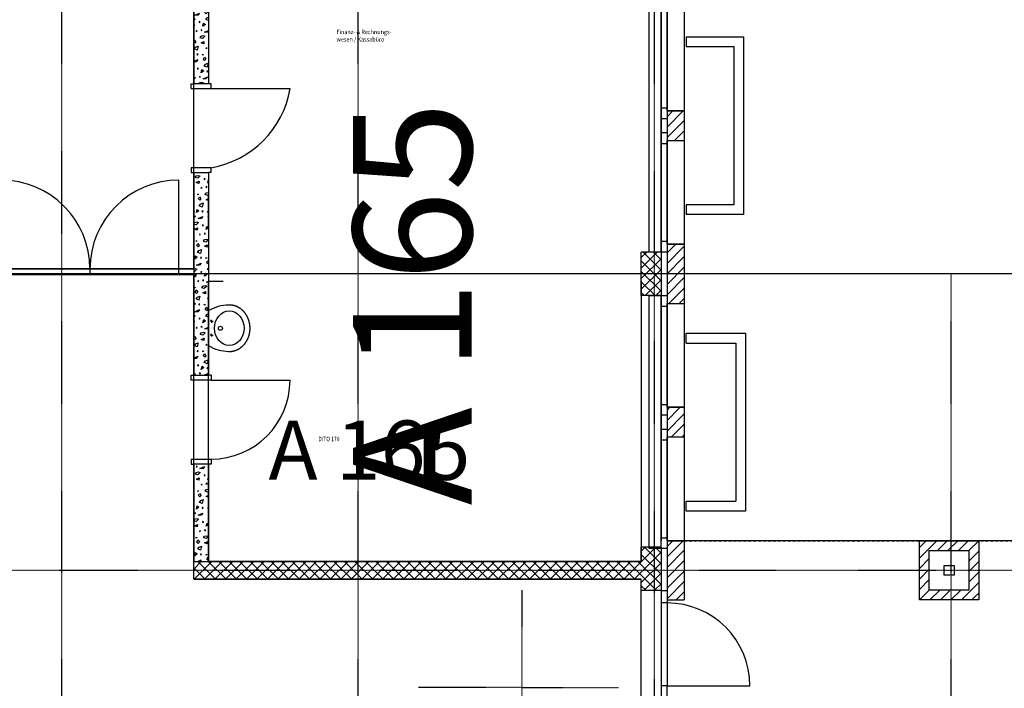
# Model space of a CAD drawing. Units: millimetres. Extents: x 110705 to 195000, y 15149 to 95154.
# Drawn here: x 140574 to 150539, y 70806 to 77573 of the extents above; entities that cross this region are included whole.
import ezdxf

# ---------------------------------------------------------------- set-up
doc = ezdxf.new("R2010")
doc.units = ezdxf.units.MM
doc.header["$MEASUREMENT"] = 0
for name, pattern in [('GESTRICHELT', [7.5, 5, -2.5]), ('Strich 0.5_0.5 mm', [50, 25, -25]), ('STRICHPUNKTIERT', [10, 5, -2.5, 0, -2.5])]:
    doc.linetypes.add(name, pattern=pattern)
for name, color, linetype in [('A_ACHSENRASTER', 7, 'Continuous'), ('A_DECKE', 7, 'Continuous'), ('A_DECKENRAND', 7, 'Continuous'), ('A_FENSTER', 7, 'Continuous'), ('A_FM', 7, 'Continuous'), ('A_LICHTSCHACHT', 7, 'Continuous'), ('A_RAUMNUMMER', 8, 'Continuous'), ('A_RAUMNUMMER_SCHWARZ', 7, 'Continuous'), ('A_TEXT18', 7, 'Continuous'), ('A_TUEREN', 7, 'Continuous'), ('A_WN_BACKSTEIN', 7, 'Continuous'), ('A_WN_LEICHTBAU', 7, 'Continuous'), ('A_WN_SCHRAFFUR', 7, 'Continuous'), ('A_WT_BACKSTEIN', 7, 'Continuous'), ('A_WT_BETON', 7, 'Continuous'), ('A_WT_BETON_SCHRAFFUR', 7, 'Continuous'), ('A_WT_SCHRAFFUR', 7, 'Continuous'), ('A_WT_STAHL', 7, 'Continuous'), ('L1', 7, 'Continuous')]:
    doc.layers.add(name, color=color, linetype=linetype)
doc.styles.add('ERSTELLTER_STIL_1', font='ARIALN.TTF')
doc.styles.add('ERSTELLTER_STIL_3', font='arial.ttf')
pattern_1 = [(45, (0, 0), (-53.03301, 53.03301), [])]
pattern_2 = [(45, (0, 0), (-53.03301, 53.03301), []), (135, (0, 0), (53.03301, 53.03301), [])]

# ---------------------------------------------------------------- blocks, each defined once
blk = doc.blocks.new('*X64')
at = {"layer": 'A_WN_SCHRAFFUR', "linetype": 'Continuous'}
for p, q in [((142348.7, 77817), (142359.7, 77839.3)), ((142359.7, 77839.3), (142374.1, 77817.8)), ((142361.8, 77804.7), (142348.7, 77817)), ((142357.2, 77748.2), (142370.7, 77766)), ((142386.5, 77735.3), (142357.2, 77748.2)), ((142374.1, 77817.8), (142361.8, 77804.7)), ((142370.7, 77766), (142396.3, 77776.7)), ((142396.3, 77776.7), (142386.5, 77735.3)), ((142426.9, 77809.4), (142454.6, 77823.4)), ((142452.1, 77800.1), (142426.9, 77809.4)), ((142454.6, 77823.4), (142452.1, 77800.1)), ((142480.5, 77760.3), (142474.5, 77752.3)), ((142474.5, 77752.3), (142485, 77754.7)), ((142485, 77755.8), (142480.5, 77760.3)), ((142335, 77711.7), (142352.5, 77698.4)), ((142352.5, 77698.4), (142335, 77685.5)), ((142345.5, 77618.5), (142392.8, 77639.8)), ((142392.8, 77639.8), (142375.6, 77618)), ((142395.2, 77695.4), (142384.4, 77694.8)), ((142384.4, 77694.8), (142389.1, 77684.6)), ((142389.1, 77684.6), (142395.2, 77695.4)), ((142437.8, 77691.7), (142449.5, 77692.9)), ((142445.2, 77684.8), (142437.8, 77691.7)), ((142449.5, 77692.9), (142445.2, 77684.8)), ((142448.7, 77643.8), (142459.7, 77666.1)), ((142461.8, 77631.5), (142448.7, 77643.8)), ((142459.7, 77666.1), (142474.1, 77644.6)), ((142474.1, 77644.6), (142461.8, 77631.5)), ((142335, 77583.3), (142348.7, 77578.7)), ((142348.7, 77578.7), (142335, 77565.1)), ((142375.6, 77618), (142345.5, 77618.5)), ((142400.8, 77548.9), (142389.1, 77554.5)), ((142389.1, 77554.5), (142391.2, 77543.9)), ((142391.2, 77543.9), (142400.8, 77548.9)), ((142427.4, 77506.7), (142434.7, 77538.8)), ((142434.7, 77538.8), (142452.5, 77525.2)), ((142457.2, 77575), (142470.7, 77592.8)), ((142485, 77562.7), (142457.2, 77575)), ((142470.7, 77592.8), (142485, 77598.8)), ((142335, 77523.6), (142338.1, 77525.1)), ((142335.6, 77501.9), (142335, 77502.1)), ((142338.1, 77525.1), (142335.6, 77501.9)), ((142364, 77462.1), (142358, 77454.1)), ((142358, 77454.1), (142369.4, 77456.7)), ((142369.4, 77456.7), (142364, 77462.1)), ((142416.3, 77470.3), (142407.2, 77465.7)), ((142407.2, 77465.7), (142417.9, 77461.7)), ((142417.9, 77461.7), (142416.3, 77470.3)), ((142452.5, 77525.2), (142427.4, 77506.7)), ((142445.5, 77445.3), (142485, 77463.1)), ((142475.6, 77444.8), (142445.5, 77445.3)), ((142485, 77456.8), (142475.6, 77444.8)), ((142485, 77521.6), (142484.4, 77521.6)), ((142484.4, 77521.6), (142485, 77520.2)), ((142335, 77351.3), (142343.2, 77367.9)), ((142345.3, 77333.3), (142335, 77343)), ((142343.2, 77367.9), (142357.6, 77346.4)), ((142357.6, 77346.4), (142345.3, 77333.3)), ((142400.3, 77389.5), (142408.6, 77406.1)), ((142424.7, 77381.7), (142400.3, 77389.5)), ((142408.6, 77406.1), (142431.4, 77411.3)), ((142410.4, 77338), (142438.1, 77351.9)), ((142435.6, 77328.7), (142410.4, 77338)), ((142448.7, 77405.4), (142424.7, 77381.7)), ((142431.4, 77411.3), (142448.7, 77405.4)), ((142438.1, 77351.9), (142435.6, 77328.7)), ((142340.7, 77276.8), (142354.2, 77294.5)), ((142369.9, 77263.9), (142340.7, 77276.8)), ((142354.2, 77294.5), (142379.8, 77305.3)), ((142379.8, 77305.3), (142369.9, 77263.9)), ((142464, 77288.9), (142458, 77280.9)), ((142458, 77280.9), (142469.4, 77283.5)), ((142469.4, 77283.5), (142464, 77288.9)), ((142335, 77227.7), (142336, 77227)), ((142336, 77227), (142335, 77226.3)), ((142335, 77149.8), (142376.2, 77168.4)), ((142359.1, 77146.6), (142335, 77147)), ((142376.2, 77168.4), (142359.1, 77146.6)), ((142378.7, 77224), (142367.9, 77223.4)), ((142367.9, 77223.4), (142372.6, 77213.2)), ((142372.6, 77213.2), (142378.7, 77224)), ((142421.3, 77220.3), (142433, 77221.5)), ((142428.7, 77213.3), (142421.3, 77220.3)), ((142433, 77221.5), (142428.7, 77213.3)), ((142432.2, 77172.4), (142443.2, 77194.7)), ((142445.3, 77160.1), (142432.2, 77172.4)), ((142443.2, 77194.7), (142457.6, 77173.2)), ((142457.6, 77173.2), (142445.3, 77160.1)), ((142454.2, 77121.3), (142479.8, 77132.1)), ((142479.8, 77132.1), (142469.9, 77090.7)), ((142384.3, 77077.5), (142372.6, 77083.1)), ((142372.6, 77083.1), (142374.7, 77072.5)), ((142374.7, 77072.5), (142384.3, 77077.5)), ((142410.9, 77035.3), (142418.2, 77067.3)), ((142436, 77053.8), (142410.9, 77035.3)), ((142418.2, 77067.3), (142436, 77053.8)), ((142440.7, 77103.6), (142454.2, 77121.3)), ((142469.9, 77090.7), (142440.7, 77103.6)), ((142478.7, 77050.8), (142467.9, 77050.2)), ((142467.9, 77050.2), (142472.6, 77040)), ((142472.6, 77040), (142478.7, 77050.8)), ((142347.5, 76990.7), (142341.5, 76982.7)), ((142341.5, 76982.7), (142352.9, 76985.3)), ((142352.9, 76985.3), (142347.5, 76990.7)), ((142387.3, 76925), (142392.1, 76934.7)), ((142399.8, 76998.9), (142390.7, 76994.2)), ((142390.7, 76994.2), (142401.4, 76990.3)), ((142392.1, 76934.7), (142414.9, 76939.9)), ((142401.4, 76990.3), (142399.8, 76998.9)), ((142414.9, 76939.9), (142432.2, 76934)), ((142432.2, 76934), (142423, 76925)), ((142429, 76973.9), (142476.2, 76995.2)), ((142459.1, 76973.4), (142429, 76973.9)), ((142476.2, 76995.2), (142459.1, 76973.4))]:
    blk.add_line(p, q, dxfattribs=at)
blk = doc.blocks.new('Schraffur_1230', base_point=(0, 0))
at = {"layer": 'A_WN_SCHRAFFUR', "linetype": 'Continuous'}
blk.add_blockref('*X64', (0, 0), dxfattribs=at)
blk = doc.blocks.new('*X66')
at = {"layer": 'A_WN_SCHRAFFUR', "linetype": 'Continuous'}
for p, q in [((142367.7, 73054.5), (142358.6, 73049.8)), ((142358.6, 73049.8), (142369.4, 73045.8)), ((142369.4, 73045.8), (142367.7, 73054.5)), ((142396.9, 73029.4), (142444.2, 73050.7)), ((142444.2, 73050.7), (142427, 73028.9)), ((142351.8, 72973.6), (142360, 72990.2)), ((142376.1, 72965.8), (142351.8, 72973.6)), ((142360, 72990.2), (142382.8, 72995.4)), ((142400.1, 72989.6), (142376.1, 72965.8)), ((142382.8, 72995.4), (142400.1, 72989.6)), ((142427, 73028.9), (142396.9, 73029.4)), ((142452.2, 72959.8), (142440.5, 72965.4)), ((142440.5, 72965.4), (142442.7, 72954.8)), ((142442.7, 72954.8), (142452.2, 72959.8)), ((142361.8, 72922.1), (142389.5, 72936)), ((142387, 72912.8), (142361.8, 72922.1)), ((142389.5, 72936), (142387, 72912.8)), ((142415.5, 72873), (142409.4, 72865)), ((142409.4, 72865), (142420.8, 72867.6)), ((142420.8, 72867.6), (142415.5, 72873)), ((142467.7, 72881.2), (142458.6, 72876.5)), ((142458.6, 72876.5), (142469.4, 72872.6)), ((142469.4, 72872.6), (142467.7, 72881.2)), ((142478.8, 72917.6), (142485, 72944.6)), ((142485, 72922.2), (142478.8, 72917.6)), ((142372.8, 72804.4), (142384.5, 72805.6)), ((142380.2, 72797.5), (142372.8, 72804.4)), ((142384.5, 72805.6), (142380.2, 72797.5)), ((142383.6, 72756.5), (142394.6, 72778.8)), ((142396.7, 72744.2), (142383.6, 72756.5)), ((142394.6, 72778.8), (142409, 72757.3)), ((142409, 72757.3), (142396.7, 72744.2)), ((142451.8, 72800.3), (142460, 72817)), ((142476.1, 72792.6), (142451.8, 72800.3)), ((142460, 72817), (142482.8, 72822.2)), ((142461.8, 72748.9), (142485, 72760.6)), ((142485, 72740.3), (142461.8, 72748.9)), ((142485, 72801.4), (142476.1, 72792.6)), ((142482.8, 72822.2), (142485, 72821.5)), ((142335.7, 72661.6), (142335, 72661.9)), ((142335, 72661.2), (142335.7, 72661.6)), ((142362.3, 72619.4), (142369.6, 72651.4)), ((142369.6, 72651.4), (142387.4, 72637.9)), ((142392.1, 72687.7), (142405.7, 72705.4)), ((142421.4, 72674.8), (142392.1, 72687.7)), ((142405.7, 72705.4), (142431.2, 72716.2)), ((142431.2, 72716.2), (142421.4, 72674.8)), ((142351.2, 72583), (142342.1, 72578.3)), ((142342.1, 72578.3), (142352.8, 72574.4)), ((142352.8, 72574.4), (142351.2, 72583)), ((142387.4, 72637.9), (142362.3, 72619.4)), ((142380.4, 72558), (142427.7, 72579.3)), ((142410.5, 72557.5), (142380.4, 72558)), ((142427.7, 72579.3), (142410.5, 72557.5)), ((142430.2, 72634.9), (142419.3, 72634.3)), ((142419.3, 72634.3), (142424.1, 72624.1)), ((142424.1, 72624.1), (142430.2, 72634.9)), ((142472.8, 72631.2), (142484.5, 72632.4)), ((142480.2, 72624.2), (142472.8, 72631.2)), ((142484.5, 72632.4), (142480.2, 72624.2)), ((142483.6, 72583.3), (142485, 72586.1)), ((142485, 72582), (142483.6, 72583.3)), ((142335.3, 72502.1), (142343.5, 72518.8)), ((142359.6, 72494.4), (142335.3, 72502.1)), ((142343.5, 72518.8), (142366.3, 72524)), ((142345.3, 72450.6), (142373, 72464.6)), ((142370.5, 72441.4), (142345.3, 72450.6)), ((142383.6, 72518.1), (142359.6, 72494.4)), ((142366.3, 72524), (142383.6, 72518.1)), ((142373, 72464.6), (142370.5, 72441.4)), ((142435.7, 72488.4), (142424, 72494)), ((142424, 72494), (142426.2, 72483.4)), ((142426.2, 72483.4), (142435.7, 72488.4)), ((142462.3, 72446.2), (142469.6, 72478.2)), ((142485, 72462.9), (142462.3, 72446.2)), ((142469.6, 72478.2), (142485, 72466.5)), ((142399, 72401.6), (142392.9, 72393.6)), ((142392.9, 72393.6), (142404.3, 72396.2)), ((142404.3, 72396.2), (142399, 72401.6)), ((142451.2, 72409.8), (142442.1, 72405.1)), ((142442.1, 72405.1), (142452.8, 72401.2)), ((142443.5, 72345.6), (142466.3, 72350.8)), ((142452.8, 72401.2), (142451.2, 72409.8)), ((142466.3, 72350.8), (142483.6, 72344.9)), ((142480.4, 72384.8), (142485, 72386.9)), ((142485, 72384.7), (142480.4, 72384.8)), ((142356.2, 72333), (142368, 72334.2)), ((142363.7, 72326), (142356.2, 72333)), ((142368, 72334.2), (142363.7, 72326)), ((142367.1, 72285.1), (142378.1, 72307.4)), ((142380.2, 72272.8), (142367.1, 72285.1)), ((142378.1, 72307.4), (142392.5, 72285.9)), ((142392.5, 72285.9), (142380.2, 72272.8)), ((142435.3, 72328.9), (142443.5, 72345.6)), ((142459.6, 72321.2), (142435.3, 72328.9)), ((142445.3, 72277.4), (142473, 72291.4)), ((142470.5, 72268.2), (142445.3, 72277.4)), ((142483.6, 72344.9), (142459.6, 72321.2)), ((142473, 72291.4), (142470.5, 72268.2)), ((142345.8, 72148), (142353.1, 72180)), ((142370.9, 72166.5), (142345.8, 72148)), ((142353.1, 72180), (142370.9, 72166.5)), ((142375.6, 72216.3), (142389.2, 72234)), ((142404.9, 72203.4), (142375.6, 72216.3)), ((142389.2, 72234), (142414.7, 72244.8)), ((142413.7, 72163.5), (142402.8, 72162.9)), ((142402.8, 72162.9), (142407.6, 72152.7)), ((142414.7, 72244.8), (142404.9, 72203.4)), ((142407.6, 72152.7), (142413.7, 72163.5)), ((142456.2, 72159.8), (142468, 72161)), ((142463.7, 72152.8), (142456.2, 72159.8)), ((142468, 72161), (142463.7, 72152.8)), ((142336.3, 72103), (142335, 72110.2)), ((142335, 72103.5), (142336.3, 72103)), ((142371.5, 72090), (142411.2, 72107.9)), ((142411.2, 72107.9), (142397.1, 72090)), ((142467.1, 72111.9), (142478.1, 72134.2)), ((142480.2, 72099.6), (142467.1, 72111.9)), ((142478.1, 72134.2), (142485, 72123.9)), ((142485, 72104.7), (142480.2, 72099.6))]:
    blk.add_line(p, q, dxfattribs=at)
blk = doc.blocks.new('Schraffur_1229', base_point=(0, 0))
at = {"layer": 'A_WN_SCHRAFFUR', "linetype": 'Continuous'}
blk.add_blockref('*X66', (0, 0), dxfattribs=at)
blk = doc.blocks.new('*X178')
at = {"layer": 'A_WN_SCHRAFFUR', "linetype": 'Continuous'}
for p, q in [((142350.8, 75975.2), (142359, 75991.9)), ((142375.1, 75967.4), (142350.8, 75975.2)), ((142359, 75991.9), (142381.8, 75997.1)), ((142360.9, 75923.7), (142388.5, 75937.7)), ((142399.1, 75991.2), (142375.1, 75967.4)), ((142381.8, 75997.1), (142399.1, 75991.2)), ((142388.5, 75937.7), (142386.1, 75914.5)), ((142451.3, 75961.4), (142439.6, 75967.1)), ((142439.6, 75967.1), (142441.7, 75956.5)), ((142441.7, 75956.5), (142451.3, 75961.4)), ((142477.9, 75919.3), (142485, 75950.5)), ((142386.1, 75914.5), (142360.9, 75923.7)), ((142414.5, 75874.7), (142408.4, 75866.7)), ((142408.4, 75866.7), (142419.9, 75869.3)), ((142419.9, 75869.3), (142414.5, 75874.7)), ((142466.8, 75882.9), (142457.7, 75878.2)), ((142457.7, 75878.2), (142468.4, 75874.3)), ((142468.4, 75874.3), (142466.8, 75882.9)), ((142485, 75924.5), (142477.9, 75919.3)), ((142371.8, 75806.1), (142383.5, 75807.2)), ((142379.2, 75799.1), (142371.8, 75806.1)), ((142383.5, 75807.2), (142379.2, 75799.1)), ((142382.7, 75758.2), (142393.7, 75780.4)), ((142395.7, 75745.9), (142382.7, 75758.2)), ((142393.7, 75780.4), (142408, 75759)), ((142408, 75759), (142395.7, 75745.9)), ((142450.8, 75802), (142459, 75818.7)), ((142475.1, 75794.2), (142450.8, 75802)), ((142459, 75818.7), (142481.8, 75823.9)), ((142460.9, 75750.5), (142485, 75762.7)), ((142485, 75741.6), (142460.9, 75750.5)), ((142485, 75804), (142475.1, 75794.2)), ((142481.8, 75823.9), (142485, 75822.8)), ((142361.4, 75621.1), (142368.7, 75653.1)), ((142386.4, 75639.5), (142361.4, 75621.1)), ((142368.7, 75653.1), (142386.4, 75639.5)), ((142391.2, 75689.3), (142404.7, 75707.1)), ((142420.4, 75676.5), (142391.2, 75689.3)), ((142404.7, 75707.1), (142430.3, 75717.9)), ((142430.3, 75717.9), (142420.4, 75676.5)), ((142350.3, 75584.7), (142341.2, 75580)), ((142341.2, 75580), (142351.9, 75576.1)), ((142351.9, 75576.1), (142350.3, 75584.7)), ((142379.5, 75559.7), (142426.7, 75581)), ((142409.5, 75559.2), (142379.5, 75559.7)), ((142426.7, 75581), (142409.5, 75559.2)), ((142429.2, 75636.6), (142418.3, 75635.9)), ((142418.3, 75635.9), (142423.1, 75625.8)), ((142423.1, 75625.8), (142429.2, 75636.6)), ((142471.8, 75632.9), (142483.5, 75634)), ((142479.2, 75625.9), (142471.8, 75632.9)), ((142483.5, 75634), (142479.2, 75625.9)), ((142482.7, 75585), (142485, 75589.7)), ((142485, 75582.8), (142482.7, 75585)), ((142335, 75505.2), (142342.5, 75520.5)), ((142358.6, 75496), (142335, 75503.6)), ((142342.5, 75520.5), (142365.3, 75525.7)), ((142344.4, 75452.3), (142372, 75466.3)), ((142369.6, 75443), (142344.4, 75452.3)), ((142382.6, 75519.8), (142358.6, 75496)), ((142365.3, 75525.7), (142382.6, 75519.8)), ((142372, 75466.3), (142369.6, 75443)), ((142434.7, 75490), (142423.1, 75495.7)), ((142423.1, 75495.7), (142425.2, 75485.1)), ((142425.2, 75485.1), (142434.7, 75490)), ((142461.4, 75447.9), (142468.7, 75479.9)), ((142485, 75465.3), (142461.4, 75447.9)), ((142468.7, 75479.9), (142485, 75467.4)), ((142398, 75403.3), (142391.9, 75395.2)), ((142391.9, 75395.2), (142403.4, 75397.9)), ((142403.4, 75397.9), (142398, 75403.3)), ((142434.3, 75330.6), (142442.5, 75347.3)), ((142450.3, 75411.5), (142441.2, 75406.8)), ((142441.2, 75406.8), (142451.9, 75402.9)), ((142442.5, 75347.3), (142465.3, 75352.5)), ((142451.9, 75402.9), (142450.3, 75411.5)), ((142482.6, 75346.6), (142458.6, 75322.8)), ((142465.3, 75352.5), (142482.6, 75346.6)), ((142479.5, 75386.5), (142485, 75389)), ((142485, 75386.4), (142479.5, 75386.5)), ((142355.3, 75334.7), (142367, 75335.8)), ((142362.7, 75327.7), (142355.3, 75334.7)), ((142367, 75335.8), (142362.7, 75327.7)), ((142366.2, 75286.8), (142377.2, 75309)), ((142379.2, 75274.5), (142366.2, 75286.8)), ((142377.2, 75309), (142391.5, 75287.5)), ((142391.5, 75287.5), (142379.2, 75274.5)), ((142388.2, 75235.7), (142413.8, 75246.5)), ((142413.8, 75246.5), (142403.9, 75205.1)), ((142458.6, 75322.8), (142434.3, 75330.6)), ((142444.4, 75279.1), (142472, 75293.1)), ((142469.6, 75269.8), (142444.4, 75279.1)), ((142472, 75293.1), (142469.6, 75269.8)), ((142344.9, 75149.7), (142352.2, 75181.7)), ((142369.9, 75168.1), (142344.9, 75149.7)), ((142352.2, 75181.7), (142369.9, 75168.1)), ((142374.6, 75217.9), (142388.2, 75235.7)), ((142403.9, 75205.1), (142374.6, 75217.9)), ((142412.7, 75165.2), (142401.8, 75164.5)), ((142401.8, 75164.5), (142406.6, 75154.3)), ((142406.6, 75154.3), (142412.7, 75165.2)), ((142455.3, 75161.5), (142467, 75162.6)), ((142462.7, 75154.5), (142455.3, 75161.5)), ((142467, 75162.6), (142462.7, 75154.5)), ((142335.4, 75104.7), (142335, 75106.7)), ((142335, 75104.8), (142335.4, 75104.7)), ((142335, 75051.1), (142348.8, 75054.3)), ((142366.1, 75048.4), (142342.1, 75024.6)), ((142348.8, 75054.3), (142366.1, 75048.4)), ((142363, 75088.3), (142410.2, 75109.6)), ((142393, 75087.8), (142363, 75088.3)), ((142410.2, 75109.6), (142393, 75087.8)), ((142466.2, 75113.6), (142477.2, 75135.8)), ((142479.2, 75101.3), (142466.2, 75113.6)), ((142474.6, 75044.7), (142485, 75058.3)), ((142485, 75040.2), (142474.6, 75044.7)), ((142477.2, 75135.8), (142485, 75124.1)), ((142485, 75107.4), (142479.2, 75101.3)), ((142342.1, 75024.6), (142335, 75026.9)), ((142335, 74984.5), (142355.5, 74994.9)), ((142353.1, 74971.6), (142335, 74978.3)), ((142355.5, 74994.9), (142353.1, 74971.6)), ((142418.2, 75018.6), (142406.5, 75024.3)), ((142406.5, 75024.3), (142408.7, 75013.7)), ((142408.7, 75013.7), (142418.2, 75018.6)), ((142433.8, 74940.1), (142424.7, 74935.4)), ((142435.4, 74931.5), (142433.8, 74940.1)), ((142444.9, 74976.5), (142452.2, 75008.5)), ((142469.9, 74994.9), (142444.9, 74976.5)), ((142452.2, 75008.5), (142469.9, 74994.9)), ((142338.8, 74863.3), (142350.5, 74864.4)), ((142346.2, 74856.3), (142338.8, 74863.3)), ((142350.5, 74864.4), (142346.2, 74856.3)), ((142381.5, 74931.8), (142375.4, 74923.8)), ((142375.4, 74923.8), (142386.9, 74926.5)), ((142386.9, 74926.5), (142381.5, 74931.8)), ((142417.8, 74859.2), (142426, 74875.9)), ((142442.1, 74851.4), (142417.8, 74859.2)), ((142424.7, 74935.4), (142435.4, 74931.5)), ((142426, 74875.9), (142448.8, 74881.1)), ((142466.1, 74875.2), (142442.1, 74851.4)), ((142448.8, 74881.1), (142466.1, 74875.2)), ((142463, 74915.1), (142485, 74925)), ((142485, 74914.7), (142463, 74915.1)), ((142349.7, 74815.4), (142360.6, 74837.6)), ((142362.7, 74803.1), (142349.7, 74815.4)), ((142358.1, 74746.5), (142371.7, 74764.3)), ((142387.4, 74733.6), (142358.1, 74746.5)), ((142360.6, 74837.6), (142375, 74816.1)), ((142375, 74816.1), (142362.7, 74803.1)), ((142371.7, 74764.3), (142397.3, 74775.1)), ((142397.3, 74775.1), (142387.4, 74733.6)), ((142427.9, 74807.7), (142455.5, 74821.7)), ((142453.1, 74798.4), (142427.9, 74807.7)), ((142455.5, 74821.7), (142453.1, 74798.4)), ((142481.5, 74758.6), (142475.4, 74750.6)), ((142475.4, 74750.6), (142485, 74752.9)), ((142485, 74755.1), (142481.5, 74758.6)), ((142335, 74707.4), (142335.7, 74710.3)), ((142353.4, 74696.7), (142335, 74683.2)), ((142335.7, 74710.3), (142353.4, 74696.7)), ((142396.2, 74693.8), (142385.3, 74693.1)), ((142385.3, 74693.1), (142390.1, 74682.9)), ((142390.1, 74682.9), (142396.2, 74693.8)), ((142438.8, 74690.1), (142450.5, 74691.2)), ((142446.2, 74683.1), (142438.8, 74690.1)), ((142450.5, 74691.2), (142446.2, 74683.1)), ((142449.7, 74642.2), (142460.6, 74664.4)), ((142462.7, 74629.9), (142449.7, 74642.2)), ((142460.6, 74664.4), (142475, 74642.9)), ((142475, 74642.9), (142462.7, 74629.9)), ((142335, 74582), (142349.6, 74577)), ((142349.6, 74577), (142335, 74562.5)), ((142346.5, 74616.9), (142393.7, 74638.2)), ((142376.5, 74616.4), (142346.5, 74616.9)), ((142393.7, 74638.2), (142376.5, 74616.4)), ((142401.7, 74547.2), (142390, 74552.8)), ((142390, 74552.8), (142392.2, 74542.3)), ((142392.2, 74542.3), (142401.7, 74547.2)), ((142458.1, 74573.3), (142471.7, 74591.1)), ((142485, 74561.5), (142458.1, 74573.3)), ((142471.7, 74591.1), (142485, 74596.7)), ((142335, 74521.4), (142339, 74523.5)), ((142336.6, 74500.2), (142335, 74500.8)), ((142339, 74523.5), (142336.6, 74500.2)), ((142365, 74460.4), (142358.9, 74452.4)), ((142358.9, 74452.4), (142370.3, 74455.1)), ((142370.3, 74455.1), (142365, 74460.4)), ((142417.3, 74468.7), (142408.2, 74464)), ((142408.2, 74464), (142418.9, 74460)), ((142418.9, 74460), (142417.3, 74468.7)), ((142428.4, 74505.1), (142435.7, 74537.1)), ((142453.4, 74523.5), (142428.4, 74505.1)), ((142435.7, 74537.1), (142453.4, 74523.5)), ((142446.5, 74443.7), (142485, 74461)), ((142476.5, 74443.1), (142446.5, 74443.7)), ((142485, 74453.9), (142476.5, 74443.1)), ((142335, 74347.7), (142344.1, 74366.2)), ((142346.2, 74331.7), (142335, 74342.2)), ((142344.1, 74366.2), (142358.5, 74344.7)), ((142358.5, 74344.7), (142346.2, 74331.7)), ((142401.3, 74387.8), (142409.5, 74404.5)), ((142425.6, 74380), (142401.3, 74387.8)), ((142409.5, 74404.5), (142432.3, 74409.7)), ((142411.4, 74336.3), (142439, 74350.3)), ((142449.6, 74403.8), (142425.6, 74380)), ((142432.3, 74409.7), (142449.6, 74403.8)), ((142439, 74350.3), (142436.6, 74327)), ((142341.6, 74275.1), (142355.2, 74292.9)), ((142370.9, 74262.2), (142341.6, 74275.1)), ((142355.2, 74292.9), (142380.7, 74303.7)), ((142380.7, 74303.7), (142370.9, 74262.2)), ((142436.6, 74327), (142411.4, 74336.3)), ((142465, 74287.2), (142458.9, 74279.2)), ((142458.9, 74279.2), (142470.3, 74281.9)), ((142470.3, 74281.9), (142465, 74287.2)), ((142335, 74226.8), (142336.9, 74225.3)), ((142336.9, 74225.3), (142335, 74223.9)), ((142335, 74147.7), (142377.2, 74166.8)), ((142360, 74144.9), (142335, 74145.4)), ((142377.2, 74166.8), (142360, 74144.9)), ((142379.7, 74222.4), (142368.8, 74221.7)), ((142368.8, 74221.7), (142373.6, 74211.5)), ((142373.6, 74211.5), (142379.7, 74222.4)), ((142422.3, 74218.7), (142434, 74219.8)), ((142429.7, 74211.7), (142422.3, 74218.7)), ((142434, 74219.8), (142429.7, 74211.7)), ((142433.1, 74170.8), (142444.1, 74193)), ((142446.2, 74158.5), (142433.1, 74170.8)), ((142444.1, 74193), (142458.5, 74171.5)), ((142458.5, 74171.5), (142446.2, 74158.5)), ((142385.2, 74075.8), (142373.5, 74081.4)), ((142373.5, 74081.4), (142375.7, 74070.9)), ((142375.7, 74070.9), (142385.2, 74075.8)), ((142411.8, 74033.7), (142419.2, 74065.7)), ((142436.9, 74052.1), (142411.8, 74033.7)), ((142419.2, 74065.7), (142436.9, 74052.1)), ((142441.6, 74101.9), (142455.2, 74119.7)), ((142470.9, 74089), (142441.6, 74101.9)), ((142455.2, 74119.7), (142480.7, 74130.5)), ((142479.7, 74049.2), (142468.8, 74048.5)), ((142468.8, 74048.5), (142473.6, 74038.3)), ((142480.7, 74130.5), (142470.9, 74089)), ((142473.6, 74038.3), (142479.7, 74049.2)), ((142348.5, 73989), (142342.4, 73981)), ((142342.4, 73981), (142353.8, 73983.7)), ((142353.8, 73983.7), (142348.5, 73989)), ((142400.8, 73997.3), (142391.6, 73992.6)), ((142391.6, 73992.6), (142402.4, 73988.6)), ((142402.4, 73988.6), (142400.8, 73997.3)), ((142436.1, 73975), (142477.2, 73993.6)), ((142477.2, 73993.6), (142462.6, 73975))]:
    blk.add_line(p, q, dxfattribs=at)
blk = doc.blocks.new('Schraffur_1160', base_point=(0, 0))
at = {"layer": 'A_WN_SCHRAFFUR', "linetype": 'Continuous'}
blk.add_blockref('*X178', (0, 0), dxfattribs=at)

msp = doc.modelspace()

# ---------------------------------------------------------------- hatches: boundary and pattern name
at = {"layer": 'A_WT_BETON_SCHRAFFUR', "linetype": 'Continuous'}
h = msp.add_hatch(dxfattribs=at)
h.set_pattern_fill('BETON', color=256, style=0, pattern_type=2)
h.set_pattern_definition(pattern_2)
h.paths.add_polyline_path([(146865, 74780), (147065, 74780), (147065, 75220), (146865, 75220)], flags=0)
h = msp.add_hatch(dxfattribs=at)
h.set_pattern_fill('BETON', color=256, style=0, pattern_type=2)
h.set_pattern_definition(pattern_2)
h.paths.add_polyline_path([(142335, 72090), (142335, 71910), (146865, 71910), (146865, 71795), (147065, 71795), (147065, 72235), (146865, 72235), (146865, 72090)], flags=0)
at = {"layer": 'A_WT_SCHRAFFUR', "linetype": 'Continuous'}
h = msp.add_hatch(dxfattribs=at)
h.set_pattern_fill('BACKSTEIN', color=256, style=0, pattern_type=2)
h.set_pattern_definition(pattern_1)
h.paths.add_polyline_path([(147300, 76650), (147125, 76650), (147125, 76350), (147300, 76350)], flags=0)
h = msp.add_hatch(dxfattribs=at)
h.set_pattern_fill('BACKSTEIN', color=256, style=0, pattern_type=2)
h.set_pattern_definition(pattern_1)
h.paths.add_polyline_path([(147300, 75300), (147125, 75300), (147125, 74700), (147300, 74700)], flags=0)
h = msp.add_hatch(dxfattribs=at)
h.set_pattern_fill('BACKSTEIN', color=256, style=0, pattern_type=2)
h.set_pattern_definition(pattern_1)
h.paths.add_polyline_path([(147300, 73650), (147125, 73650), (147125, 73350), (147300, 73350)], flags=0)
h = msp.add_hatch(dxfattribs=at)
h.set_pattern_fill('BACKSTEIN', color=256, style=0, pattern_type=2)
h.set_pattern_definition(pattern_1)
h.paths.add_polyline_path([(147300, 72300), (147125, 72300), (147125, 71700), (147300, 71700)], flags=0)
h = msp.add_hatch(dxfattribs=at)
h.set_pattern_fill('BACKSTEIN', color=256, style=0, pattern_type=2)
h.set_pattern_definition(pattern_1)
h.paths.add_polyline_path([(147300, 72300), (147125, 72300), (147125, 71700), (147300, 71700)], flags=0)
h = msp.add_hatch(dxfattribs=at)
h.set_pattern_fill('BACKSTEIN', color=256, style=0, pattern_type=2)
h.set_pattern_definition([(45, (149980, 72000), (-53.033, 53.033), [])])
h.paths.add_polyline_path([(150180, 71800), (149780, 71800), (149780, 72200), (149680, 72300), (149680, 71700), (150280, 71700)], flags=0)
h = msp.add_hatch(dxfattribs=at)
h.set_pattern_fill('BACKSTEIN', color=256, style=0, pattern_type=2)
h.set_pattern_definition([(45, (149980, 72000), (-53.033, 53.033), [])])
h.paths.add_polyline_path([(150280, 72300), (149680, 72300), (149780, 72200), (150180, 72200), (150180, 71800), (150280, 71700)], flags=0)

# ---------------------------------------------------------------- linework, layer by layer
at = {"layer": 'A_ACHSENRASTER', "linetype": 'STRICHPUNKTIERT'}
for p, q in [((141000, 39000), (141000, 93000)), ((144000, 39000), (144000, 93000)), ((147000, 57220.001), (147000, 93000)), ((174000, 75000), (113904.616, 75000)), ((174000, 75000), (113904.616, 75000)), ((153000, 75000), (113904.616, 75000)), ((150000, 39000), (150000, 75000)), ((174000, 72000), (113904.616, 72000)), ((145656.635, 71798.62), (145656.635, 69563.692)), ((145656.635, 70815.487), (144609.312, 70815.487)), ((145656.635, 70815.487), (146637.857, 70815.487))]:
    msp.add_line(p, q, dxfattribs=at)
at = {"layer": 'A_DECKE', "linetype": 'GESTRICHELT'}
for p, q in [((142335, 75050), (142335, 83285)), ((140235, 75050), (142335, 75050)), ((142335, 74990), (140235, 74989.892)), ((142335, 71910), (142335, 74990)), ((142485, 72090), (142485, 74925)), ((142485, 74925), (142635, 74925)), ((146865, 74925), (146865, 72090)), ((146865, 72090), (142485, 72090)), ((146865, 71910), (142335, 71910)), ((146865, 66135), (146865, 71910)), ((146865, 66135), (146865, 71910))]:
    msp.add_line(p, q, dxfattribs=at)
at = {"layer": 'A_DECKENRAND', "linetype": 'Continuous'}
for p, q in [((147065, 90065), (147065, 72300)), ((158700, 72300), (147300, 72300))]:
    msp.add_line(p, q, dxfattribs=at)
at = {"layer": 'A_FENSTER', "linetype": 'Continuous'}
for p, q in [((147065, 75220), (147065, 77780)), ((147125, 77780), (147125, 75220)), ((147065, 76680), (147125, 76680)), ((147125, 76570), (147065, 76570)), ((147065, 76430), (147125, 76430)), ((147065, 76320), (147125, 76320)), ((147065, 75330), (147125, 75330)), ((147125, 75220), (147065, 75220)), ((147065, 72220), (147065, 74780)), ((147065, 74780), (147125, 74780)), ((147125, 74780), (147125, 72220)), ((147125, 74670), (147065, 74670)), ((147065, 73680), (147125, 73680)), ((147125, 73570), (147065, 73570)), ((147065, 73430), (147125, 73430)), ((147065, 73320), (147125, 73320)), ((147065, 72330), (147125, 72330)), ((147065, 72330), (147125, 72330)), ((147125, 72220), (147065, 72220)), ((147125, 72220), (147065, 72220))]:
    msp.add_line(p, q, dxfattribs=at)
at = {"layer": 'A_FM', "linetype": 'Strich 0.5_0.5 mm'}
msp.add_line((147300, 72300), (158700, 72300), dxfattribs=at)
at = {"layer": 'A_LICHTSCHACHT', "linetype": 'Continuous'}
for p, q in [((147320, 77400), (147900, 77400)), ((147320, 77400), (147320, 77300)), ((147900, 77400), (147900, 75600)), ((147320, 77300), (147800, 77300)), ((147800, 77300), (147800, 75700)), ((147800, 75700), (147320, 75700)), ((147320, 75700), (147320, 75600)), ((147900, 75600), (147320, 75600)), ((147320, 74400), (147920, 74400)), ((147320, 74300), (147320, 74400)), ((147920, 74400), (147920, 72600)), ((147320, 74300), (147820, 74300)), ((147820, 74300), (147820, 72700)), ((147320, 72700), (147820, 72700)), ((147320, 72600), (147320, 72700)), ((147920, 72600), (147320, 72600))]:
    msp.add_line(p, q, dxfattribs=at)
at = {"layer": 'A_TUEREN', "linetype": 'Continuous'}
for p, q in [((142310, 76875), (142310, 76925)), ((142310, 76925), (142335, 76925)), ((142310, 76875), (142510, 76875)), ((142510, 76925), (142485, 76925)), ((142510, 76875), (142510, 76925)), ((142510, 76875), (143310, 76875)), ((142510, 76075), (142310, 76075)), ((142310, 76075), (142310, 76025)), ((142510, 76025), (142510, 76075)), ((142185, 74990), (142185, 75950)), ((142310, 76025), (142335, 76025)), ((142510, 76025), (142485, 76025)), ((142335, 75050), (140235, 75050)), ((141285, 75050), (141285, 74990)), ((142335, 75050), (142335, 74990)), ((142335, 74990), (140235, 74990)), ((142310, 73925), (142310, 73975)), ((142310, 73975), (142335, 73975)), ((142510, 73975), (142485, 73975)), ((142510, 73975), (142510, 73925)), ((142510, 73925), (142310, 73925)), ((142510, 73925), (143310, 73925)), ((142310, 73125), (142510, 73125)), ((142310, 73125), (142310, 73075)), ((142310, 73075), (142335, 73075)), ((142510, 73075), (142485, 73075)), ((142510, 73125), (142510, 73075)), ((147065, 71795), (147065, 70720)), ((147065, 71795), (147125, 71795)), ((147065, 71795), (147065, 70720)), ((147065, 71795), (147125, 71795)), ((147125, 71795), (147125, 71670)), ((147125, 71795), (147125, 71670)), ((147125, 71670), (147065, 71670)), ((147125, 71670), (147065, 71670)), ((147125, 71670), (147125, 70830)), ((147125, 71670), (147125, 70830)), ((147125, 70830), (147065, 70830)), ((147125, 70830), (147065, 70830)), ((147125, 70720), (147125, 70830)), ((147125, 70830), (147965, 70830)), ((147125, 70720), (147125, 70830)), ((147125, 70830), (147965, 70830))]:
    msp.add_line(p, q, dxfattribs=at)
for centre, radius, start, end in [((142347.149, 77037.851), 976.526, 279.5998308, 350.4001692), ((140385, 75050), 900, 0, 90), ((142185, 75050), 900, 90, 180), ((142510, 73925), 800, 270, 0), ((147125, 70830), 840, 0, 90), ((147125, 70830), 840, 0, 90)]:
    msp.add_arc(centre, radius, start, end, dxfattribs=at)
at = {"layer": 'A_WN_BACKSTEIN', "linetype": 'Continuous'}
for p, q in [((146945, 75220), (146945, 77780)), ((147065, 75220), (147065, 77780)), ((147125, 76650), (147125, 77700)), ((147300, 77700), (147300, 76650)), ((147300, 76650), (147125, 76650)), ((147125, 75300), (147125, 76350)), ((147125, 76350), (147300, 76350)), ((147300, 76350), (147300, 75300)), ((147300, 75300), (147125, 75300)), ((147065, 75220), (146945, 75220)), ((146945, 72220), (146945, 74780)), ((146945, 74780), (147065, 74780)), ((147065, 72220), (147065, 74780)), ((147125, 73650), (147125, 74700)), ((147125, 74700), (147300, 74700)), ((147300, 74700), (147300, 73650)), ((147300, 73650), (147125, 73650)), ((147125, 72300), (147125, 73350)), ((147125, 73350), (147300, 73350)), ((147300, 73350), (147300, 72300)), ((147300, 72300), (147125, 72300)), ((147300, 72300), (147125, 72300)), ((147065, 72220), (146945, 72220)), ((147065, 72220), (146945, 72220))]:
    msp.add_line(p, q, dxfattribs=at)
at = {"layer": 'A_WN_LEICHTBAU', "linetype": 'Continuous'}
for p, q in [((142335, 77850), (142335, 76925)), ((142485, 77850), (142485, 76925)), ((142485, 76925), (142335, 76925)), ((142335, 76025), (142335, 73975)), ((142335, 76025), (142485, 76025)), ((142485, 76025), (142485, 74925)), ((142485, 74925), (142485, 73975)), ((142335, 73975), (142485, 73975)), ((142335, 73075), (142335, 72090)), ((142485, 73075), (142335, 73075)), ((142485, 73075), (142485, 72090)), ((142335, 72090), (142485, 72090))]:
    msp.add_line(p, q, dxfattribs=at)
at = {"layer": 'A_WT_BACKSTEIN', "linetype": 'Continuous'}
for p, q in [((147125, 76650), (147125, 76350)), ((147125, 76650), (147300, 76650)), ((147300, 76650), (147300, 76350)), ((147125, 76350), (147300, 76350)), ((147125, 75300), (147125, 74700)), ((147125, 75300), (147300, 75300)), ((147300, 75300), (147300, 74700)), ((147125, 74700), (147300, 74700)), ((147125, 73650), (147125, 73350)), ((147125, 73650), (147300, 73650)), ((147300, 73650), (147300, 73350)), ((147125, 73350), (147300, 73350)), ((147125, 72300), (147125, 71700)), ((147125, 72300), (147300, 72300)), ((147125, 72300), (147125, 71700)), ((147125, 72300), (147300, 72300)), ((147300, 72300), (147300, 71700)), ((147300, 72300), (147300, 71700)), ((149680, 71700), (149680, 72300)), ((149680, 72300), (150280, 72300)), ((150280, 72300), (150280, 71700)), ((149780, 71800), (149780, 72200)), ((149780, 72200), (150180, 72200)), ((150180, 72200), (150180, 71800)), ((150180, 71800), (149780, 71800)), ((147125, 71700), (147300, 71700)), ((147125, 71700), (147300, 71700)), ((150280, 71700), (149680, 71700))]:
    msp.add_line(p, q, dxfattribs=at)
at = {"layer": 'A_WT_BETON', "linetype": 'Continuous'}
for p, q in [((147065, 75220), (146865, 75220)), ((146865, 74780), (146865, 75220)), ((147065, 75220), (147065, 74780)), ((147065, 74780), (146865, 74780)), ((147065, 72235), (146865, 72235)), ((146865, 72090), (146865, 72235)), ((147065, 72235), (146865, 72235)), ((146865, 72090), (146865, 72235)), ((147065, 72235), (147065, 71795)), ((147065, 72235), (147065, 71795)), ((142335, 72090), (146865, 72090)), ((142335, 71910), (142335, 72090)), ((142335, 71910), (146865, 71910)), ((146865, 71795), (146865, 71910)), ((146865, 71795), (146865, 71910)), ((147065, 71795), (146865, 71795)), ((147065, 71795), (146865, 71795))]:
    msp.add_line(p, q, dxfattribs=at)
at = {"layer": 'A_WT_STAHL', "linetype": 'Continuous'}
for p, q in [((149930, 71950), (149930, 72050)), ((149930, 72050), (150030, 72050)), ((150030, 72050), (150030, 71950)), ((150030, 71950), (149930, 71950))]:
    msp.add_line(p, q, dxfattribs=at)
at = {"layer": 'L1', "linetype": 'Continuous'}
for p, q in [((142485, 75460), (142485, 75810)), ((142694.319, 74684.996), (142691.703, 74684.969)), ((142696.935, 74684.986), (142694.319, 74684.996)), ((142699.551, 74684.94), (142696.935, 74684.986)), ((142702.165, 74684.858), (142699.551, 74684.94)), ((142704.779, 74684.739), (142702.165, 74684.858)), ((142707.39, 74684.585), (142704.779, 74684.739)), ((142710, 74684.394), (142707.39, 74684.585)), ((142712.606, 74684.168), (142710, 74684.394)), ((142715.209, 74683.906), (142712.606, 74684.168)), ((142717.809, 74683.608), (142715.209, 74683.906)), ((142720.404, 74683.274), (142717.809, 74683.608)), ((142722.994, 74682.905), (142720.404, 74683.274)), ((142725.579, 74682.5), (142722.994, 74682.905)), ((142728.159, 74682.06), (142725.579, 74682.5)), ((142730.732, 74681.584), (142728.159, 74682.06)), ((142733.299, 74681.074), (142730.732, 74681.584)), ((142735.858, 74680.527), (142733.299, 74681.074)), ((142738.41, 74679.946), (142735.858, 74680.527)), ((142740.954, 74679.33), (142738.41, 74679.946)), ((142743.489, 74678.678), (142740.954, 74679.33)), ((142746.015, 74677.992), (142743.489, 74678.678)), ((142748.531, 74677.271), (142746.015, 74677.992)), ((142751.037, 74676.516), (142748.531, 74677.271)), ((142753.533, 74675.726), (142751.037, 74676.516)), ((142756.018, 74674.903), (142753.533, 74675.726)), ((142758.492, 74674.047), (142756.018, 74674.903)), ((142760.954, 74673.157), (142758.492, 74674.047)), ((142763.405, 74672.234), (142760.954, 74673.157)), ((142765.843, 74671.278), (142763.405, 74672.234)), ((142768.268, 74670.29), (142765.843, 74671.278)), ((142770.681, 74669.269), (142768.268, 74670.29)), ((142773.08, 74668.217), (142770.681, 74669.269)), ((142775.466, 74667.132), (142773.08, 74668.217)), ((142777.837, 74666.017), (142775.466, 74667.132)), ((142780.194, 74664.87), (142777.837, 74666.017)), ((142782.536, 74663.692), (142780.194, 74664.87)), ((142784.863, 74662.483), (142782.536, 74663.692)), ((142787.175, 74661.244), (142784.863, 74662.483)), ((142789.47, 74659.975), (142787.175, 74661.244)), ((142791.749, 74658.676), (142789.47, 74659.975)), ((142794.012, 74657.347), (142791.749, 74658.676)), ((142796.257, 74655.988), (142794.012, 74657.347)), ((142798.486, 74654.601), (142796.257, 74655.988)), ((142800.696, 74653.185), (142798.486, 74654.601)), ((142802.888, 74651.74), (142800.696, 74653.185)), ((142805.062, 74650.267), (142802.888, 74651.74)), ((142807.217, 74648.766), (142805.062, 74650.267)), ((142809.354, 74647.237), (142807.217, 74648.766)), ((142811.472, 74645.682), (142809.354, 74647.237)), ((142813.57, 74644.099), (142811.472, 74645.682)), ((142815.649, 74642.49), (142813.57, 74644.099)), ((142817.709, 74640.855), (142815.649, 74642.49)), ((142819.748, 74639.194), (142817.709, 74640.855)), ((142485, 74275), (142485, 74625)), ((142821.768, 74637.507), (142819.748, 74639.194)), ((142823.767, 74635.795), (142821.768, 74637.507)), ((142825.745, 74634.058), (142823.767, 74635.795)), ((142827.703, 74632.296), (142825.745, 74634.058)), ((142829.641, 74630.511), (142827.703, 74632.296)), ((142831.556, 74628.701), (142829.641, 74630.511)), ((142833.451, 74626.867), (142831.556, 74628.701)), ((142835.324, 74625.011), (142833.451, 74626.867)), ((142837.175, 74623.131), (142835.324, 74625.011)), ((142839.004, 74621.228), (142837.175, 74623.131)), ((142840.811, 74619.303), (142839.004, 74621.228)), ((142842.596, 74617.357), (142840.811, 74619.303)), ((142844.357, 74615.388), (142842.596, 74617.357)), ((142846.096, 74613.398), (142844.357, 74615.388)), ((142847.812, 74611.387), (142846.096, 74613.398)), ((142849.505, 74609.355), (142847.812, 74611.387)), ((142851.174, 74607.303), (142849.505, 74609.355)), ((142852.819, 74605.231), (142851.174, 74607.303)), ((142854.441, 74603.139), (142852.819, 74605.231)), ((142856.039, 74601.028), (142854.441, 74603.139)), ((142857.613, 74598.897), (142856.039, 74601.028)), ((142859.164, 74596.748), (142857.613, 74598.897)), ((142860.69, 74594.581), (142859.164, 74596.748)), ((142862.192, 74592.395), (142860.69, 74594.581)), ((142863.67, 74590.191), (142862.192, 74592.395)), ((142865.123, 74587.971), (142863.67, 74590.191)), ((142866.552, 74585.732), (142865.123, 74587.971)), ((142867.956, 74583.478), (142866.552, 74585.732)), ((142869.336, 74581.206), (142867.956, 74583.478)), ((142870.691, 74578.918), (142869.336, 74581.206)), ((142872.021, 74576.615), (142870.691, 74578.918)), ((142873.326, 74574.296), (142872.021, 74576.615)), ((142874.605, 74571.962), (142873.326, 74574.296)), ((142875.86, 74569.612), (142874.605, 74571.962)), ((142877.089, 74567.249), (142875.86, 74569.612)), ((142878.293, 74564.871), (142877.089, 74567.249)), ((142879.472, 74562.479), (142878.293, 74564.871)), ((142880.624, 74560.073), (142879.472, 74562.479)), ((142881.751, 74557.654), (142880.624, 74560.073)), ((142882.853, 74555.222), (142881.751, 74557.654)), ((142883.928, 74552.778), (142882.853, 74555.222)), ((142884.977, 74550.321), (142883.928, 74552.778)), ((142886, 74547.852), (142884.977, 74550.321)), ((142886.997, 74545.372), (142886, 74547.852)), ((142887.967, 74542.88), (142886.997, 74545.372)), ((142888.911, 74540.377), (142887.967, 74542.88)), ((142515, 74520), (142500, 74520)), ((142515, 74520), (142515, 74535)), ((142515, 74520), (142515, 74505)), ((142515, 74520), (142530, 74520)), ((142889.829, 74537.863), (142888.911, 74540.377)), ((142890.72, 74535.339), (142889.829, 74537.863)), ((142891.584, 74532.805), (142890.72, 74535.339)), ((142892.421, 74530.261), (142891.584, 74532.805)), ((142893.232, 74527.707), (142892.421, 74530.261)), ((142894.016, 74525.144), (142893.232, 74527.707)), ((142894.774, 74522.573), (142894.016, 74525.144)), ((142895.504, 74519.993), (142894.774, 74522.573)), ((142896.208, 74517.404), (142895.504, 74519.993)), ((142896.885, 74514.808), (142896.208, 74517.404)), ((142897.535, 74512.204), (142896.885, 74514.808)), ((142898.158, 74509.593), (142897.535, 74512.204)), ((142898.754, 74506.975), (142898.158, 74509.593)), ((142899.324, 74504.35), (142898.754, 74506.975)), ((142899.866, 74501.719), (142899.324, 74504.35)), ((142900.381, 74499.081), (142899.866, 74501.719)), ((142900.869, 74496.438), (142900.381, 74499.081)), ((142901.33, 74493.79), (142900.869, 74496.438)), ((142901.764, 74491.136), (142901.33, 74493.79)), ((142902.171, 74488.478), (142901.764, 74491.136)), ((142902.55, 74485.815), (142902.171, 74488.478)), ((142902.902, 74483.148), (142902.55, 74485.815)), ((142903.228, 74480.478), (142902.902, 74483.148)), ((142903.525, 74477.803), (142903.228, 74480.478)), ((142903.796, 74475.126), (142903.525, 74477.803)), ((142904.039, 74472.445), (142903.796, 74475.126)), ((142904.255, 74469.762), (142904.039, 74472.445)), ((142904.443, 74467.077), (142904.255, 74469.762)), ((142904.604, 74464.389), (142904.443, 74467.077)), ((142904.737, 74461.7), (142904.604, 74464.389)), ((142904.843, 74459.01), (142904.737, 74461.7)), ((142904.813, 74440.165), (142904.9, 74442.856)), ((142904.921, 74456.318), (142904.843, 74459.01)), ((142904.9, 74442.856), (142904.959, 74445.548)), ((142904.972, 74453.626), (142904.921, 74456.318)), ((142904.959, 74445.548), (142904.991, 74448.241)), ((142904.995, 74450.934), (142904.972, 74453.626)), ((142904.991, 74448.241), (142904.995, 74450.934)), ((142515, 74380), (142500, 74380)), ((142515, 74380), (142515, 74395)), ((142515, 74380), (142530, 74380)), ((142515, 74380), (142515, 74365)), ((142881.412, 74341.603), (142882.52, 74344.031)), ((142882.52, 74344.031), (142883.603, 74346.472)), ((142883.603, 74346.472), (142884.659, 74348.925)), ((142884.659, 74348.925), (142885.69, 74351.39)), ((142885.69, 74351.39), (142886.694, 74353.867)), ((142886.694, 74353.867), (142887.673, 74356.355)), ((142887.673, 74356.355), (142888.625, 74358.855)), ((142888.625, 74358.855), (142889.55, 74361.365)), ((142889.55, 74361.365), (142890.449, 74363.886)), ((142890.449, 74363.886), (142891.322, 74366.418)), ((142891.322, 74366.418), (142892.168, 74368.959)), ((142892.168, 74368.959), (142892.987, 74371.509)), ((142892.987, 74371.509), (142893.78, 74374.069)), ((142893.78, 74374.069), (142894.545, 74376.638)), ((142894.545, 74376.638), (142895.284, 74379.216)), ((142895.284, 74379.216), (142895.996, 74381.802)), ((142895.996, 74381.802), (142896.682, 74384.395)), ((142896.682, 74384.395), (142897.34, 74386.997)), ((142897.34, 74386.997), (142897.971, 74389.606)), ((142897.971, 74389.606), (142898.575, 74392.222)), ((142898.575, 74392.222), (142899.153, 74394.845)), ((142899.153, 74394.845), (142899.703, 74397.474)), ((142899.703, 74397.474), (142900.226, 74400.11)), ((142900.226, 74400.11), (142900.723, 74402.751)), ((142900.723, 74402.751), (142901.192, 74405.398)), ((142901.192, 74405.398), (142901.634, 74408.05)), ((142901.634, 74408.05), (142902.049, 74410.706)), ((142902.049, 74410.706), (142902.436, 74413.368)), ((142902.436, 74413.368), (142902.797, 74416.034)), ((142902.797, 74416.034), (142903.13, 74418.703)), ((142903.13, 74418.703), (142903.436, 74421.377)), ((142903.436, 74421.377), (142903.715, 74424.053)), ((142903.715, 74424.053), (142903.966, 74426.733)), ((142903.966, 74426.733), (142904.19, 74429.415)), ((142904.19, 74429.415), (142904.387, 74432.1)), ((142904.387, 74432.1), (142904.556, 74434.787)), ((142904.556, 74434.787), (142904.698, 74437.475)), ((142904.698, 74437.475), (142904.813, 74440.165)), ((142791.054, 74240.922), (142793.321, 74242.242)), ((142793.321, 74242.242), (142795.57, 74243.592)), ((142795.57, 74243.592), (142797.803, 74244.971)), ((142797.803, 74244.971), (142800.018, 74246.379)), ((142800.018, 74246.379), (142802.215, 74247.815)), ((142802.215, 74247.815), (142804.395, 74249.28)), ((142804.395, 74249.28), (142806.556, 74250.772)), ((142806.556, 74250.772), (142808.699, 74252.292)), ((142808.699, 74252.292), (142810.823, 74253.839)), ((142810.823, 74253.839), (142812.928, 74255.413)), ((142812.928, 74255.413), (142815.014, 74257.014)), ((142815.014, 74257.014), (142817.08, 74258.641)), ((142817.08, 74258.641), (142819.126, 74260.294)), ((142819.126, 74260.294), (142821.153, 74261.973)), ((142821.153, 74261.973), (142823.159, 74263.677)), ((142823.159, 74263.677), (142825.145, 74265.406)), ((142825.145, 74265.406), (142827.11, 74267.16)), ((142827.11, 74267.16), (142829.053, 74268.939)), ((142829.053, 74268.939), (142830.975, 74270.741)), ((142830.975, 74270.741), (142832.876, 74272.568)), ((142832.876, 74272.568), (142834.755, 74274.417)), ((142834.755, 74274.417), (142836.612, 74276.29)), ((142836.612, 74276.29), (142838.447, 74278.186)), ((142838.447, 74278.186), (142840.26, 74280.104)), ((142840.26, 74280.104), (142842.051, 74282.044)), ((142842.051, 74282.044), (142843.819, 74284.006)), ((142843.819, 74284.006), (142845.564, 74285.99)), ((142845.564, 74285.99), (142847.286, 74287.994)), ((142847.286, 74287.994), (142848.986, 74290.02)), ((142848.986, 74290.02), (142850.663, 74292.066)), ((142850.663, 74292.066), (142852.316, 74294.132)), ((142852.316, 74294.132), (142853.946, 74296.218)), ((142853.946, 74296.218), (142855.552, 74298.323)), ((142855.552, 74298.323), (142857.134, 74300.448)), ((142857.134, 74300.448), (142858.693, 74302.591)), ((142858.693, 74302.591), (142860.228, 74304.753)), ((142860.228, 74304.753), (142861.738, 74306.934)), ((142861.738, 74306.934), (142863.225, 74309.132)), ((142863.225, 74309.132), (142864.686, 74311.348)), ((142864.686, 74311.348), (142866.124, 74313.581)), ((142866.124, 74313.581), (142867.536, 74315.83)), ((142867.536, 74315.83), (142868.923, 74318.097)), ((142868.923, 74318.097), (142870.286, 74320.38)), ((142870.286, 74320.38), (142871.623, 74322.678)), ((142871.623, 74322.678), (142872.936, 74324.993)), ((142872.936, 74324.993), (142874.223, 74327.322)), ((142874.223, 74327.322), (142875.485, 74329.667)), ((142875.485, 74329.667), (142876.721, 74332.026)), ((142876.721, 74332.026), (142877.932, 74334.4)), ((142877.932, 74334.4), (142879.118, 74336.787)), ((142879.118, 74336.787), (142880.278, 74339.189)), ((142880.278, 74339.189), (142881.412, 74341.603)), ((142685.673, 74215.231), (142688.287, 74215.119)), ((142688.287, 74215.119), (142690.902, 74215.044)), ((142690.902, 74215.044), (142693.518, 74215.006)), ((142693.518, 74215.006), (142696.134, 74215.003)), ((142696.134, 74215.003), (142698.75, 74215.037)), ((142698.75, 74215.037), (142701.365, 74215.108)), ((142701.365, 74215.108), (142703.979, 74215.215)), ((142703.979, 74215.215), (142706.592, 74215.358)), ((142706.592, 74215.358), (142709.202, 74215.537)), ((142709.202, 74215.537), (142711.809, 74215.752)), ((142711.809, 74215.752), (142714.413, 74216.003)), ((142714.413, 74216.003), (142717.014, 74216.29)), ((142717.014, 74216.29), (142719.611, 74216.613)), ((142719.611, 74216.613), (142722.202, 74216.972)), ((142722.202, 74216.972), (142724.789, 74217.366)), ((142724.789, 74217.366), (142727.37, 74217.796)), ((142727.37, 74217.796), (142729.945, 74218.262)), ((142729.945, 74218.262), (142732.514, 74218.763)), ((142732.514, 74218.763), (142735.075, 74219.299)), ((142735.075, 74219.299), (142737.629, 74219.871)), ((142737.629, 74219.871), (142740.174, 74220.478)), ((142740.174, 74220.478), (142742.711, 74221.12)), ((142742.711, 74221.12), (142745.24, 74221.796)), ((142745.24, 74221.796), (142747.759, 74222.507)), ((142747.759, 74222.507), (142750.268, 74223.252)), ((142750.268, 74223.252), (142752.767, 74224.03)), ((142752.767, 74224.03), (142755.256, 74224.843)), ((142755.256, 74224.843), (142757.734, 74225.689)), ((142757.734, 74225.689), (142760.2, 74226.568)), ((142760.2, 74226.568), (142762.655, 74227.48)), ((142762.655, 74227.48), (142765.098, 74228.425)), ((142765.098, 74228.425), (142767.528, 74229.403)), ((142767.528, 74229.403), (142769.946, 74230.413)), ((142769.946, 74230.413), (142772.35, 74231.455)), ((142772.35, 74231.455), (142774.74, 74232.529)), ((142774.74, 74232.529), (142777.116, 74233.635)), ((142777.116, 74233.635), (142779.478, 74234.772)), ((142779.478, 74234.772), (142781.824, 74235.941)), ((142781.824, 74235.941), (142784.156, 74237.14)), ((142784.156, 74237.14), (142786.471, 74238.37)), ((142786.471, 74238.37), (142788.771, 74239.631)), ((142788.771, 74239.631), (142791.054, 74240.922))]:
    msp.add_line(p, q, dxfattribs=at)
msp.add_circle((142605, 74450), 20.994, dxfattribs=at)
for centre, start, end in [((142698.302, 74275.922), 91.2905752, 121.4267422), ((142698.302, 74624.078), 238.5732578, 268.7094248)]:
    msp.add_arc(centre, 409.088, start, end, dxfattribs=at)
msp.add_ellipse((142694.997, 74450), major_axis=(0, -175), ratio=0.85714286, dxfattribs=at)

# ---------------------------------------------------------------- block references
at = {"layer": 'A_WN_SCHRAFFUR', "linetype": 'Continuous'}
for name in ['Schraffur_1230', 'Schraffur_1160', 'Schraffur_1229']:
    msp.add_blockref(name, (0, 0), dxfattribs=at)

# ---------------------------------------------------------------- texts
at = {"layer": 'A_RAUMNUMMER', "linetype": 'Continuous', "lineweight": 20, "insert": (143091.423, 72728.733), "char_height": 600, "attachment_point": 7, "style": 'ERSTELLTER_STIL_3'}
msp.add_mtext('{A 165}', dxfattribs=at)
msp.add_mtext('{A 165}', dxfattribs=at)
msp.add_mtext('{A 165}', dxfattribs=at)
at = {"layer": 'A_RAUMNUMMER_SCHWARZ', "linetype": 'Continuous', "lineweight": 20, "insert": (145522.879, 72656.917), "char_height": 1200, "attachment_point": 7, "rotation": 90, "style": 'ERSTELLTER_STIL_3'}
msp.add_mtext('{A 165}', dxfattribs=at)
at = {"layer": 'A_TEXT18', "linetype": 'Continuous', "char_height": 45}
for s, insert, attachment_point, style in [('{\\W0.9;Finanz- & Rechnungs-\\Pwesen / Kassabüro}', (143780, 77471.144), 1, 'ERSTELLTER_STIL_1'), ('{\\W0.829236x;DITO 170}', (143596.148, 73307.135), 7, 'ERSTELLTER_STIL_3')]:
    msp.add_mtext(s, dxfattribs=dict(at, insert=insert, attachment_point=attachment_point, style=style))

doc.saveas('drawing.dxf')
